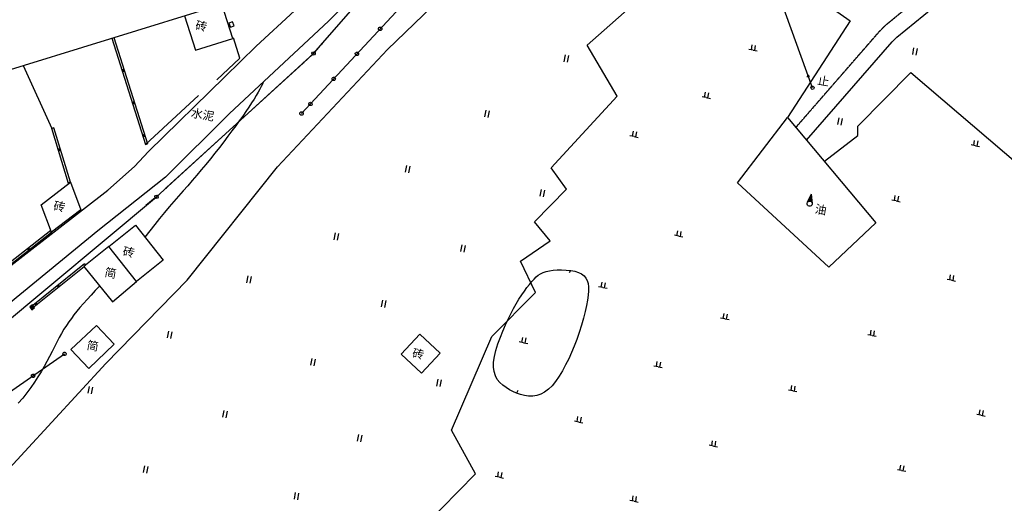
# Model space of a CAD drawing. Extents: x -2461999 to 1758665, y 4692968 to 5801553.
# Drawn here: x -2325400 to -2181391, y 5587239 to 5658005 of the extents above; entities that cross this region are included whole.
import ezdxf
from ezdxf.enums import TextEntityAlignment as Align

# ---------------------------------------------------------------- set-up
doc = ezdxf.new("R2010")
doc.units = 0
doc.header["$LTSCALE"] = 0.5
doc.linetypes.add('X2', pattern=[10, 8, -2])
doc.layers.get('0').update_dxf_attribs({"color": 253, "linetype": 'CONTINUOUS'})
doc.styles.add('细等线体', font='txt')
doc.linetypes.add('1161', pattern='A,0,[149,AAA.SHX,S=0.15,R=0,X=0,Y=0],-1.6', length=1.6)
doc.linetypes.add('443', pattern='A,9.4,[169,AAA.SHX,S=1,R=0,X=0,Y=0.15],0.6', length=10)
doc.linetypes.add('445', pattern='A,8,-0.5,[147,AAA.SHX,S=1,R=0,X=0,Y=0],-1.5', length=10)

msp = doc.modelspace()

# ---------------------------------------------------------------- hatches: boundary and pattern name
at = {"linetype": 'Continuous', "true_color": 0x636466}
for points in [[(-2310200.204264869, 5650734.228138193), (-2310438.522929459, 5650658.701890783), (-2310362.996682013, 5650420.383226079), (-2310124.678017423, 5650495.909473487)], [(-2308689.679307048, 5645967.854847337), (-2308927.997971982, 5645892.328599989), (-2308852.471724692, 5645654.009935235), (-2308614.153059758, 5645729.536182581)], [(-2307179.154349844, 5641201.481556553), (-2307417.473014778, 5641125.955309207), (-2307341.946767488, 5640887.636644452), (-2307103.628102554, 5640963.162891798)], [(-2319652.088824317, 5638819.668601068), (-2319413.022750438, 5638892.79460399), (-2319486.14875337, 5639131.860677902), (-2319725.21482725, 5639058.734674979)], [(-2324266.947657788, 5624448.985399541), (-2324112.913292434, 5624252.075739359), (-2323916.003632225, 5624406.110104733), (-2324070.037997579, 5624603.019764915)], [(-2319573.509406101, 5619013.245597068), (-2319729.966315168, 5619208.235944836), (-2319924.956662753, 5619051.779035916), (-2319768.499753686, 5618856.788688147)], [(-2322850.426606096, 5616383.90346833), (-2323006.88351567, 5616578.893815243), (-2323201.873862673, 5616422.436905596), (-2323045.416953098, 5616227.446558683)], [(-2323619.121537795, 5615571.924352784), (-2323221.750721911, 5615875.398296719), (-2323525.224665868, 5616272.769112632), (-2323922.595481752, 5615969.295168696)]]:
    msp.add_hatch(color=251, dxfattribs=at).paths.add_polyline_path(points)
h = msp.add_hatch(color=251, dxfattribs=at)
edge = h.paths.add_edge_path()
edge.add_line((-2209616.175635563, 5632476.628327412), (-2210205.599542928, 5631234.622104631))
edge.add_ellipse((-2209866.814570934, 5631073.843552731), major_axis=(307.6702940927, 214.392141024206), ratio=0.9999999999999999, start_angle=-29.74247670947699, end_angle=119.74247670947699, ccw=False)
edge.add_line((-2209493.315064955, 5631107.356520871), (-2209616.175635563, 5632476.628327412))

# ---------------------------------------------------------------- linework, layer by layer
at = {"color": 251, "linetype": 'Continuous', "true_color": 0x636466}
for p, q in [((-2282410.014591557, 5653057.971821848, -137420.91), (-2242186.602401812, 5699225.93925412, -137420.91)), ((-2281096.219061979, 5654565.931139519, -137420.91), (-2243500.397931673, 5697717.979935288, -137420.91)), ((-2209452.642534474, 5648054.721724832, -137420.91), (-2225654.456688244, 5692968.600593297, -137420.91)), ((-2242080.480902717, 5689671.320881439, -137420.91), (-2284174.792766299, 5644272.409630897, -137420.91)), ((-2271394.852552081, 5666864.791558365, -1119.909999999982), (-2280222.048769484, 5657781.779561518, -1119.909999999982)), ((-2359725.047635387, 5640591.328508195, -137420.91), (-2295803.536645809, 5660263.042256815, -137420.91)), ((-2294218.292253636, 5655228.735432629, -10.91000000000349), (-2295826.588394596, 5660255.948129121, -10.91000000000349)), ((-2197104.051138778, 5655445.957663086, -1325.910000000003), (-2190549.009482541, 5660828.897115482, -1325.910000000003)), ((-2301301.882036599, 5658570.93775415, -10.91000000000349), (-2299697.393379443, 5653553.318811009, -10.91000000000349)), ((-2290819.945029232, 5654127.847998288, -699.9099999999999), (-2285186.893899358, 5659320.011609705, -699.9099999999999)), ((-2294874.340009121, 5657279.409759416, -137420.91), (-2294727.014904737, 5657338.089069744, -137420.91)), ((-2294281.593097152, 5657714.737304033, -1047.910000000011), (-2294795.505421987, 5657510.046997697, -1047.910000000011)), ((-2294795.505421987, 5657510.046997697, -1047.910000000011), (-2294562.359520099, 5656924.691715528, -1047.910000000011)), ((-2294782.707889152, 5656992.986042968, -137420.91), (-2294616.006725057, 5657059.382801188, -137420.91)), ((-2280222.048769484, 5657781.779561518, -1119.909999999982), (-2294733.234417676, 5644284.693465052, -1119.909999999982)), ((-2294562.359520099, 5656924.691715528, -1047.910000000011), (-2294048.447195274, 5657129.382023077, -1047.910000000011)), ((-2294048.447195274, 5657129.382023077, -1047.910000000011), (-2294281.593097152, 5657714.737304033, -1047.910000000011)), ((-2311911.284762836, 5655305.915850446, -137420.91), (-2306984.245691031, 5639758.931786589, -137420.91)), ((-2311624.545548411, 5655394.159255612, -137420.91), (-2306698.263293652, 5639849.563283654, -137420.91)), ((-2197804.43842405, 5654757.965457253, -1325.910000000003), (-2197104.051138778, 5655445.957663086, -1325.910000000003)), ((-2299697.393379443, 5653553.318811009, -10.91000000000349), (-2294218.292253636, 5655228.735432629, -10.91000000000349)), ((-2295401.383714107, 5649630.55219098, -699.9099999999999), (-2290819.945029232, 5654127.847998288, -699.9099999999999)), ((-2282245.790150343, 5653246.466736705, -137420.91), (-2281096.219061843, 5654565.931140705, -137420.91)), ((-2210307.485849959, 5640387.429945018, -1325.910000000003), (-2197804.43842405, 5654757.965457253, -1325.910000000003)), ((-2305392.474256636, 5632083.299650069, -137420.91), (-2282410.014591557, 5653057.971821848, -137420.91)), ((-2282594.673219075, 5652889.44529211, -137420.91), (-2283887.283611699, 5651709.759583944, -137420.91)), ((-2303915.205236531, 5633431.511889039, -137420.91), (-2283887.283611662, 5651709.759582878, -137420.91)), ((-2306575.214234215, 5638699.471892217, -699.9099999999999), (-2295401.383714107, 5649630.55219098, -699.9099999999999)), ((-2210193.707957954, 5649588.11081803, -137420.91), (-2210131.298271747, 5649936.058057109, -137420.91)), ((-2209537.474501633, 5648289.888766367, -137420.91), (-2210131.298271747, 5649936.058057109, -137420.91)), ((-2210131.298271747, 5649936.058057109, -137420.91), (-2209861.134728019, 5649708.080185914, -137420.91)), ((-2290066.957327527, 5648217.850012246, -920.9100000000035), (-2290267.690436346, 5647821.326735202, -920.9100000000035)), ((-2289906.787779734, 5648572.439832997, -920.9100000000035), (-2290066.957327527, 5648217.850012246, -920.9100000000035)), ((-2289787.181792461, 5648885.096198577, -920.9100000000035), (-2289906.787779734, 5648572.439832997, -920.9100000000035)), ((-2290790.847336196, 5646902.479814506, -920.9100000000035), (-2291113.27112723, 5646380.156170853, -920.9100000000035)), ((-2290508.98710601, 5647382.870002439, -920.9100000000035), (-2290790.847336196, 5646902.479814506, -920.9100000000035)), ((-2290267.690436346, 5647821.326735202, -920.9100000000035), (-2290508.98710601, 5647382.870002439, -920.9100000000035)), ((-2291879.809391761, 5645209.708516379, -920.9100000000035), (-2292318.166551953, 5644568.720028563, -920.9100000000035)), ((-2291476.258479182, 5645815.899071495, -920.9100000000035), (-2291879.809391761, 5645209.708516379, -920.9100000000035)), ((-2291113.27112723, 5646380.156170853, -920.9100000000035), (-2291476.258479182, 5645815.899071495, -920.9100000000035)), ((-2294733.234417676, 5644284.693465052, -1119.909999999982), (-2304094.085366445, 5634949.614755985, -1119.909999999982)), ((-2292785.5726464, 5643900.06913347, -920.9100000000035), (-2293282.027675048, 5643203.755829271, -920.9100000000035)), ((-2292318.166551953, 5644568.720028563, -920.9100000000035), (-2292785.5726464, 5643900.06913347, -920.9100000000035)), ((-2293807.531638118, 5642479.780116007, -920.9100000000035), (-2294362.084535609, 5641728.141993677, -920.9100000000035)), ((-2293282.027675048, 5643203.755829271, -920.9100000000035), (-2293807.531638118, 5642479.780116007, -920.9100000000035)), ((-2320419.370637157, 5642182.782169493, -137420.91), (-2320706.249926326, 5642095.030966457, -137420.91)), ((-2318240.587500056, 5634034.201474149, -829.9099999999999), (-2320706.249926326, 5642095.030966457, -829.9099999999999)), ((-2317987.065705074, 5634231.006158763, -829.9099999999999), (-2320419.370637157, 5642182.782169493, -829.9099999999999)), ((-2294945.686367061, 5640948.841464017, -920.9100000000035), (-2295558.337133114, 5640141.878524716, -920.9100000000035)), ((-2294362.084535609, 5641728.141993677, -920.9100000000035), (-2294945.686367061, 5640948.841464017, -920.9100000000035)), ((-2306984.245691031, 5639758.931786589, -137420.91), (-2306698.263293652, 5639849.563283654, -137420.91)), ((-2295558.337133114, 5640141.878524716, -920.9100000000035), (-2296200.036833127, 5639307.253178086, -920.9100000000035)), ((-2308616.25240718, 5636509.320259636, -699.9099999999999), (-2306575.214234215, 5638699.471892217, -699.9099999999999)), ((-2296857.016005426, 5638465.618222792, -920.9100000000035), (-2297515.505187729, 5637637.626459209, -920.9100000000035)), ((-2296200.036833127, 5639307.253178086, -920.9100000000035), (-2296857.016005426, 5638465.618222792, -920.9100000000035)), ((-2298175.5043799, 5636823.277888528, -920.9100000000035), (-2298837.013582148, 5636022.572509572, -920.9100000000035)), ((-2297515.505187729, 5637637.626459209, -920.9100000000035), (-2298175.5043799, 5636823.277888528, -920.9100000000035)), ((-2312486.832687426, 5633051.193990484, -699.9099999999999), (-2308616.25240718, 5636509.320259636, -699.9099999999999)), ((-2299500.032794265, 5635235.510323516, -920.9100000000035), (-2300164.562016417, 5634462.091328572, -920.9100000000035)), ((-2298837.013582148, 5636022.572509572, -920.9100000000035), (-2299500.032794265, 5635235.510323516, -920.9100000000035)), ((-2322238.885310142, 5630930.390452529, -829.9099999999999), (-2317987.065705074, 5634231.006158763, -829.9099999999999)), ((-2317987.065705074, 5634231.006158763, -137420.91), (-2318273.944993885, 5634143.254956873, -137420.91)), ((-2317987.065705074, 5634231.006158763, -829.9099999999999), (-2316475.273810055, 5630201.279708498, -829.9099999999999)), ((-2304094.085366445, 5634949.614755985, -1119.909999999982), (-2313948.51718531, 5627093.405522053, -1119.909999999982)), ((-2300830.60124851, 5633702.315526543, -920.9100000000035), (-2301498.150490681, 5632956.182916238, -920.9100000000035)), ((-2300164.562016417, 5634462.091328572, -920.9100000000035), (-2300830.60124851, 5633702.315526543, -920.9100000000035)), ((-2355467.803141503, 5599808.749269871, 23.08999999999287), (-2312486.832687426, 5633051.193990484, 23.08999999999287)), ((-2305207.815629118, 5632251.826179807, -137420.91), (-2303915.205236494, 5633431.511887973, -137420.91)), ((-2301498.150490681, 5632956.182916238, -920.9100000000035), (-2302170.019848457, 5632203.349286905, -920.9100000000035)), ((-2332823.924684148, 5609200.398401471, -137420.91), (-2305392.474256636, 5632083.299650069, -137420.91)), ((-2320727.093415511, 5626900.664000516, -829.9099999999999), (-2322238.885310142, 5630930.390452529, -829.9099999999999)), ((-2305584.449154286, 5631923.157092529, -137420.91), (-2306928.273437836, 5630802.159189745, -137420.91)), ((-2302849.019428048, 5631423.470426096, -920.9100000000035), (-2303535.149229297, 5630616.546332571, -920.9100000000035)), ((-2302170.019848457, 5632203.349286905, -920.9100000000035), (-2302849.019428048, 5631423.470426096, -920.9100000000035)), ((-2316475.273810055, 5630201.279708498, -829.9099999999999), (-2320727.093415511, 5626900.664000516, -829.9099999999999)), ((-2304228.409252183, 5629782.577008142, -920.9100000000035), (-2304928.799496947, 5628921.562451036, -920.9100000000035)), ((-2303535.149229297, 5630616.546332571, -920.9100000000035), (-2304228.409252183, 5629782.577008142, -920.9100000000035)), ((-2312339.904617989, 5624810.887918179, 110.0900000000001), (-2308452.727737225, 5627929.806946482, 110.0900000000001)), ((-2308452.727737225, 5627929.806946482, 110.0900000000001), (-2304411.873737581, 5622795.023994259, 110.0900000000001)), ((-2305636.3199632, 5628033.502663, -920.9100000000035), (-2306350.970651374, 5627118.397642902, -920.9100000000035)), ((-2304928.799496947, 5628921.562451036, -920.9100000000035), (-2305636.3199632, 5628033.502663, -920.9100000000035)), ((-2313948.51718531, 5627093.405522053, -1119.909999999982), (-2350441.142551867, 5597269.031901426, -1119.909999999982)), ((-2328105.301257133, 5621509.879420677, -137420.91), (-2320837.565759183, 5627195.131334635, -137420.91)), ((-2327927.197629933, 5621268.317271411, -137420.91), (-2320727.093415511, 5626900.664000516, -137420.91)), ((-2320727.093415511, 5626900.664000516, -137420.91), (-2320911.934653671, 5627136.955593369, -137420.91)), ((-2306350.970651374, 5627118.397642902, -920.9100000000035), (-2307072.751561175, 5626176.247390687, -920.9100000000035)), ((-2312339.904617989, 5624810.887918179, 110.0900000000001), (-2316004.755591895, 5621907.220351744, 110.0900000000001)), ((-2308299.050617924, 5619676.104968303, 110.0900000000001), (-2312339.904617989, 5624810.887918179, 110.0900000000001)), ((-2308299.050617924, 5619676.104968303, 110.0900000000001), (-2312339.904617989, 5624810.887918179, 110.0900000000001)), ((-2315927.654536829, 5622259.145665488, -137420.91), (-2323473.238736489, 5616204.698388845, -137420.91)), ((-2315927.654536829, 5622259.145665488, -137420.91), (-2315784.988240103, 5622081.342392528, -137420.91)), ((-2304411.873737581, 5622795.023994259, 110.0900000000001), (-2308299.050617924, 5619676.104968303, 110.0900000000001)), ((-2315958.299131078, 5621849.922547091, -137420.91), (-2323291.102014699, 5615966.207345423, -137420.91)), ((-2316004.755591895, 5621907.220351744, 110.0900000000001), (-2311816.943584302, 5616742.116714776, 110.0900000000001)), ((-2249545.273787403, 5620611.087581672, -1420.910000000003), (-2249222.307616906, 5620822.883632509, -1420.910000000003)), ((-2249222.307616906, 5620822.883632509, -1420.910000000003), (-2248846.100586419, 5621001.19462556, -1420.910000000003)), ((-2248846.100586419, 5621001.19462556, -1420.910000000003), (-2248416.652695932, 5621146.020559615, -1420.910000000003)), ((-2248416.652695932, 5621146.020559615, -1420.910000000003), (-2247933.963945456, 5621257.361435885, -1420.910000000003)), ((-2247933.963945456, 5621257.361435885, -1420.910000000003), (-2247398.034335125, 5621335.217253182, -1420.910000000003)), ((-2247398.034335125, 5621335.217253182, -1420.910000000003), (-2246808.863864763, 5621379.588012081, -1420.910000000003)), ((-2246808.863864763, 5621379.588012081, -1420.910000000003), (-2246166.452534515, 5621390.473712608, -1420.910000000003)), ((-2246166.452534515, 5621390.473712608, -1420.910000000003), (-2245470.800344308, 5621367.874354751, -1420.910000000003)), ((-2245470.800344308, 5621367.874354751, -1420.910000000003), (-2244788.600141523, 5621302.79458217, -1420.910000000003)), ((-2244836.718136616, 5621325.634445479, -1420.910000000003), (-2245023.057513879, 5620971.688635447, -1420.910000000003)), ((-2244788.600141523, 5621302.79458217, -1420.910000000003), (-2244186.544774043, 5621186.239037412, -1420.910000000003)), ((-2244186.544774043, 5621186.239037412, -1420.910000000003), (-2243664.634241437, 5621018.207721607, -1420.910000000003)), ((-2243664.634241437, 5621018.207721607, -1420.910000000003), (-2243222.868543884, 5620798.700634184, -1420.910000000003)), ((-2243222.868543884, 5620798.700634184, -1420.910000000003), (-2242861.247681384, 5620527.717775141, -1420.910000000003)), ((-2311816.943584302, 5616742.116714776, 110.0900000000001), (-2308299.050617924, 5619676.104968303, 110.0900000000001)), ((-2251206.133627948, 5618813.325621912, -1420.910000000003), (-2250845.300677784, 5619277.689062654, -1420.910000000003)), ((-2250845.300677784, 5619277.689062654, -1420.910000000003), (-2250498.798218559, 5619689.646980257, -1420.910000000003)), ((-2250498.798218559, 5619689.646980257, -1420.910000000003), (-2250166.626250578, 5620049.199371747, -1420.910000000003)), ((-2250166.626250578, 5620049.199371747, -1420.910000000003), (-2249848.784773421, 5620356.346239472, -1420.910000000003)), ((-2249848.784773421, 5620356.346239472, -1420.910000000003), (-2249545.273787403, 5620611.087581672, -1420.910000000003)), ((-2242861.247681384, 5620527.717775141, -1420.910000000003), (-2242579.771653937, 5620205.25914448, -1420.910000000003)), ((-2242579.771653937, 5620205.25914448, -1420.910000000003), (-2242378.440461437, 5619831.324742788, -1420.910000000003)), ((-2242378.440461437, 5619831.324742788, -1420.910000000003), (-2242257.254104138, 5619405.9145695, -1420.910000000003)), ((-2242257.254104138, 5619405.9145695, -1420.910000000003), (-2242201.252882794, 5618915.857456667, -1420.910000000003)), ((-2314354.914482027, 5618377.846644661, -920.9100000000035), (-2314969.688155544, 5617715.884207566, -920.9100000000035)), ((-2313701.451182814, 5619066.403724858, -920.9100000000035), (-2314354.914482027, 5618377.846644661, -920.9100000000035)), ((-2251970.791001263, 5617727.382164987, -1420.910000000003), (-2251581.297069282, 5618296.556655045, -1420.910000000003)), ((-2251581.297069282, 5618296.556655045, -1420.910000000003), (-2251206.133627948, 5618813.325621912, -1420.910000000003)), ((-2242195.477098959, 5618347.98223526, -1420.910000000003), (-2242239.926752318, 5617702.288907043, -1420.910000000003)), ((-2242201.252882794, 5618915.857456667, -1420.910000000003), (-2242195.477098959, 5618347.98223526, -1420.910000000003)), ((-2316083.166625217, 5616471.743265049, -920.9100000000035), (-2316581.871421331, 5615889.564759015, -920.9100000000035)), ((-2315545.77220326, 5617080.516414157, -920.9100000000035), (-2316083.166625217, 5616471.743265049, -920.9100000000035)), ((-2314969.688155544, 5617715.884207566, -920.9100000000035), (-2315545.77220326, 5617080.516414157, -920.9100000000035)), ((-2253183.631375461, 5615725.05567611, -1420.910000000003), (-2252782.364246523, 5616436.724142819, -1420.910000000003)), ((-2252782.364246523, 5616436.724142819, -1420.910000000003), (-2252374.615424529, 5617105.802149428, -1420.910000000003)), ((-2252374.615424529, 5617105.802149428, -1420.910000000003), (-2251970.791001263, 5617727.382164987, -1420.910000000003)), ((-2242334.601842935, 5616978.777470813, -1420.910000000003), (-2242479.502370703, 5616177.447927159, -1420.910000000003)), ((-2242239.926752318, 5617702.288907043, -1420.910000000003), (-2242334.601842935, 5616978.777470813, -1420.910000000003)), ((-2317041.886591613, 5615333.980897269, -920.9100000000035), (-2317463.212136271, 5614804.991678637, -920.9100000000035)), ((-2316581.871421331, 5615889.564759015, -920.9100000000035), (-2317041.886591613, 5615333.980897269, -920.9100000000035)), ((-2253966.720552862, 5614173.947367615, -1420.910000000003), (-2253578.416810778, 5614970.796751625, -1420.910000000003)), ((-2253578.416810778, 5614970.796751625, -1420.910000000003), (-2253183.631375461, 5615725.05567611, -1420.910000000003)), ((-2242674.628335728, 5615298.300275493, -1420.910000000003), (-2242919.979737979, 5614341.334516416, -1420.910000000003)), ((-2242479.502370703, 5616177.447927159, -1420.910000000003), (-2242674.628335728, 5615298.300275493, -1420.910000000003)), ((-2318207.775050991, 5613798.726475538, -920.9100000000035), (-2318566.973826209, 5613265.309100221, -920.9100000000035)), ((-2317845.848055057, 5614302.597103679, -920.9100000000035), (-2318207.775050991, 5613798.726475538, -920.9100000000035)), ((-2317463.212136271, 5614804.991678637, -920.9100000000035), (-2317845.848055057, 5614302.597103679, -920.9100000000035)), ((-2254348.542601859, 5613334.507524108, -1420.910000000003), (-2253966.720552862, 5614173.947367615, -1420.910000000003)), ((-2242919.979737979, 5614341.334516416, -1420.910000000003), (-2243215.556577676, 5613306.550649968, -1420.910000000003)), ((-2319277.186715707, 5612109.834104651, -920.9100000000035), (-2319628.200829989, 5611487.776484396, -920.9100000000035)), ((-2318923.444381317, 5612702.344976023, -920.9100000000035), (-2319277.186715707, 5612109.834104651, -920.9100000000035)), ((-2318566.973826209, 5613265.309100221, -920.9100000000035), (-2318923.444381317, 5612702.344976023, -920.9100000000035)), ((-2317897.665233056, 5609732.356857313, 281.0900000000038), (-2314183.461594627, 5613259.056779714, 281.0900000000038)), ((-2314183.461594627, 5613259.056779714, 281.0900000000038), (-2311575.355698876, 5610512.28596813, 281.0900000000038)), ((-2255092.741619493, 5611527.856462637, -1420.910000000003), (-2254723.882957309, 5612452.477222835, -1420.910000000003)), ((-2254723.882957309, 5612452.477222835, -1420.910000000003), (-2254348.542601859, 5613334.507524108, -1420.910000000003)), ((-2243547.542529603, 5612250.15107982, -1420.910000000003), (-2243902.12126885, 5611228.338210916, -1420.910000000003)), ((-2243215.556577676, 5613306.550649968, -1420.910000000003), (-2243547.542529603, 5612250.15107982, -1420.910000000003)), ((-2319976.486723762, 5610836.172115794, -920.9100000000035), (-2320322.044397217, 5610155.020999484, -920.9100000000035)), ((-2319628.200829989, 5611487.776484396, -920.9100000000035), (-2319976.486723762, 5610836.172115794, -920.9100000000035)), ((-2266860.377522236, 5611994.500165127, -451.9100000000071), (-2269614.776811633, 5609058.187075219, -451.9100000000071)), ((-2263897.749543689, 5609215.416275814, -451.9100000000071), (-2266860.377522236, 5611994.500165127, -451.9100000000071)), ((-2255455.118588267, 5610560.645243489, -1420.910000000003), (-2255092.741619493, 5611527.856462637, -1420.910000000003)), ((-2243902.12126885, 5611228.338210916, -1420.910000000003), (-2244279.292795878, 5610241.11204152, -1420.910000000003)), ((-2320664.873850238, 5609444.32313484, -920.9100000000035), (-2321021.191915841, 5608715.338955302, -920.9100000000035)), ((-2320322.044397217, 5610155.020999484, -920.9100000000035), (-2320664.873850238, 5609444.32313484, -920.9100000000035)), ((-2315289.559337011, 5606985.586045676, 281.0900000000038), (-2317897.665233056, 5609732.356857313, 281.0900000000038)), ((-2311575.355698876, 5610512.28596813, 281.0900000000038), (-2315289.559337011, 5606985.586045676, 281.0900000000038)), ((-2266652.148833128, 5606279.10318652, -451.9100000000071), (-2263897.749543689, 5609215.416275814, -451.9100000000071)), ((-2255975.927042502, 5608725.340287631, -1420.910000000003), (-2255764.888762914, 5609607.565780222, -1420.910000000003)), ((-2255764.888762914, 5609607.565780222, -1420.910000000003), (-2255455.118588267, 5610560.645243489, -1420.910000000003)), ((-2244679.057110152, 5609288.472573352, -1420.910000000003), (-2245101.414211965, 5608370.419806466, -1420.910000000003)), ((-2244279.292795878, 5610241.11204152, -1420.910000000003), (-2244679.057110152, 5609288.472573352, -1420.910000000003)), ((-2335511.988601476, 5597542.679914928, -137420.91), (-2318846.941353132, 5609090.674202625, -137420.91)), ((-2321407.215426257, 5607979.328896598, -920.9100000000035), (-2321822.944382198, 5607236.29295643, -920.9100000000035)), ((-2321021.191915841, 5608715.338955302, -920.9100000000035), (-2321407.215426257, 5607979.328896598, -920.9100000000035)), ((-2269614.776811633, 5609058.187075219, -451.9100000000071), (-2266652.148833128, 5606279.10318652, -451.9100000000071)), ((-2256101.807916956, 5607173.451212741, -1420.910000000003), (-2256088.233427311, 5607913.968764555, -1420.910000000003)), ((-2256088.233427311, 5607913.968764555, -1420.910000000003), (-2255975.927042502, 5608725.340287631, -1420.910000000003)), ((-2245101.414211965, 5608370.419806466, -1420.910000000003), (-2245546.364101131, 5607486.953740222, -1420.910000000003)), ((-2322268.378783205, 5606486.231136536, -920.9100000000035), (-2322743.51862959, 5605729.143435153, -920.9100000000035)), ((-2321822.944382198, 5607236.29295643, -920.9100000000035), (-2322268.378783205, 5606486.231136536, -920.9100000000035)), ((-2256016.65051154, 5606503.787631601, -1420.910000000003), (-2256101.807916956, 5607173.451212741, -1420.910000000003)), ((-2255832.761211348, 5605904.978019976, -1420.910000000003), (-2256016.65051154, 5606503.787631601, -1420.910000000003)), ((-2246013.90677772, 5606638.074374634, -1420.910000000003), (-2246504.042242163, 5605823.781708567, -1420.910000000003)), ((-2245546.364101131, 5607486.953740222, -1420.910000000003), (-2246013.90677772, 5606638.074374634, -1420.910000000003)), ((-2323248.363921112, 5604965.029854054, -920.9100000000035), (-2323782.914657731, 5604193.890392628, -920.9100000000035)), ((-2322743.51862959, 5605729.143435153, -920.9100000000035), (-2323248.363921112, 5604965.029854054, -920.9100000000035)), ((-2255550.140015916, 5605377.0223796, -1420.910000000003), (-2255832.761211348, 5605904.978019976, -1420.910000000003)), ((-2255168.786925425, 5604919.920709899, -1420.910000000003), (-2255550.140015916, 5605377.0223796, -1420.910000000003)), ((-2254726.424225182, 5604519.933212336, -1420.910000000003), (-2255168.786925425, 5604919.920709899, -1420.910000000003)), ((-2247012.698211335, 5605081.262331308, -1420.910000000003), (-2247535.802402863, 5604447.702830462, -1420.910000000003)), ((-2246504.042242163, 5605823.781708567, -1420.910000000003), (-2247012.698211335, 5605081.262331308, -1420.910000000003)), ((-2324347.170839446, 5603415.725050873, -920.9100000000035), (-2324958.661948592, 5602645.068827162, -920.9100000000035)), ((-2323782.914657731, 5604193.890392628, -920.9100000000035), (-2324347.170839446, 5603415.725050873, -920.9100000000035)), ((-2254260.774199951, 5604163.320088882, -1420.910000000003), (-2254726.424225182, 5604519.933212336, -1420.910000000003)), ((-2253771.836849554, 5603850.08134011, -1420.910000000003), (-2254260.774199951, 5604163.320088882, -1420.910000000003)), ((-2253259.61217439, 5603580.216965486, -1420.910000000003), (-2253771.836849554, 5603850.08134011, -1420.910000000003)), ((-2252724.100174164, 5603353.726964959, -1420.910000000003), (-2253259.61217439, 5603580.216965486, -1420.910000000003)), ((-2252527.696581588, 5603725.088247125, -1420.910000000003), (-2252714.035958956, 5603371.142436506, -1420.910000000003)), ((-2248625.355453292, 5603507.463455038, -1420.910000000003), (-2249191.804312298, 5603200.783579872, -1420.910000000003)), ((-2248073.354816915, 5603923.103204244, -1420.910000000003), (-2248625.355453292, 5603507.463455038, -1420.910000000003)), ((-2247535.802402863, 5604447.702830462, -1420.910000000003), (-2248073.354816915, 5603923.103204244, -1420.910000000003)), ((-2324958.661948592, 5602645.068827162, -920.9100000000035), (-2325634.917467074, 5601896.456721002, -920.9100000000035)), ((-2252165.300848992, 5603170.611339153, -1420.910000000003), (-2252724.100174164, 5603353.726964959, -1420.910000000003)), ((-2251583.214198906, 5603030.870087469, -1420.910000000003), (-2252165.300848992, 5603170.611339153, -1420.910000000003)), ((-2250977.840223874, 5602934.503210507, -1420.910000000003), (-2251583.214198906, 5603030.870087469, -1420.910000000003)), ((-2250368.046697589, 5602914.303457607, -1420.910000000003), (-2250977.840223874, 5602934.503210507, -1420.910000000003)), ((-2249772.701393734, 5603003.063581132, -1420.910000000003), (-2250368.046697589, 5602914.303457607, -1420.910000000003)), ((-2249191.804312298, 5603200.783579872, -1420.910000000003), (-2249772.701393734, 5603003.063581132, -1420.910000000003))]:
    msp.add_line(p, q, dxfattribs=at)
at = {"color": 251, "linetype": '1161', "true_color": 0x636466}
for p, q in [((-2242391.368675095, 5654261.98345892, -731.9100000000071), (-2219637.679509764, 5674553.239170724, -731.9100000000071)), ((-2271593.769292782, 5653652.808470231, 98.09000000001106), (-2257005.094631637, 5667873.546729241, 98.09000000001106)), ((-2213432.719987923, 5664565.157105817, -731.9100000000071), (-2203936.115010679, 5657819.668323843, -731.9100000000071)), ((-2203936.115010679, 5657819.668323843, -731.9100000000071), (-2213080.156955376, 5643699.863618468, -731.9100000000071)), ((-2238029.958605172, 5646810.705568347, -731.9100000000071), (-2242391.368675095, 5654261.98345892, -731.9100000000071)), ((-2287680.506178753, 5636460.229944807, 98.09000000001106), (-2271593.769292782, 5653652.808470231, 98.09000000001106)), ((-2202814.037331707, 5642432.428068278, -731.9100000000071), (-2195075.389160081, 5650261.35069379, -731.9100000000071)), ((-2195075.389160081, 5650261.35069379, -731.9100000000071), (-2179033.267059072, 5636565.232977374, -731.9100000000071)), ((-2247669.341486662, 5636303.341500352, -731.9100000000071), (-2238029.958605172, 5646810.705568347, -731.9100000000071)), ((-2220417.752601998, 5634112.995352182, -1419.91), (-2213080.156955376, 5643699.863618468, -1419.91)), ((-2213080.156955376, 5643699.863618468, -1419.91), (-2200172.234299344, 5628279.124539674, -1419.91)), ((-2202812.732557568, 5641035.419729884, -731.9100000000071), (-2202814.037331707, 5642432.428068278, -731.9100000000071)), ((-2207706.945445707, 5637280.63607037, -731.9100000000071), (-2202812.732557568, 5641035.419729884, -731.9100000000071)), ((-2300920.707758413, 5619911.012707892, 98.09000000001106), (-2287680.506178753, 5636460.229944807, 98.09000000001106)), ((-2245427.680814142, 5633208.82014294, -731.9100000000071), (-2247669.341486662, 5636303.341500352, -731.9100000000071)), ((-2207062.876761972, 5621802.124738451, -1419.91), (-2220417.752601998, 5634112.995352182, -1419.91)), ((-2250126.822610709, 5628416.629477667, -731.9100000000071), (-2245427.680814142, 5633208.82014294, -731.9100000000071)), ((-2247825.114873191, 5625668.701977727, -731.9100000000071), (-2250126.822610709, 5628416.629477667, -731.9100000000071)), ((-2200172.234299344, 5628279.124539674, -1419.91), (-2207062.876761972, 5621802.124738451, -1419.91)), ((-2252157.204305345, 5622670.161851509, -731.9100000000071), (-2247825.114873191, 5625668.701977727, -731.9100000000071)), ((-2249958.369788267, 5618102.202704765, -731.9100000000071), (-2252157.204305345, 5622670.161851509, -731.9100000000071)), ((-2312819.977937738, 5607677.218971458, 98.09000000001106), (-2300920.707758413, 5619911.012707892, 98.09000000001106)), ((-2256346.10924254, 5611636.931661928, -731.9100000000071), (-2249958.369788267, 5618102.202704765, -731.9100000000071)), ((-2262257.601893736, 5597933.047699632, -731.9100000000071), (-2256346.10924254, 5611636.931661928, -731.9100000000071)), ((-2330098.406993401, 5588971.656714484, 98.09000000001106), (-2312819.977937738, 5607677.218971458, 98.09000000001106)), ((-2258750.536891063, 5591533.433018357, -731.9100000000071), (-2262257.601893736, 5597933.047699632, -731.9100000000071)), ((-2310195.26167175, 5539274.187499725, -731.9100000000071), (-2258750.536891063, 5591533.433018357, -731.9100000000071))]:
    msp.add_line(p, q, dxfattribs=at)
at = {"color": 251, "linetype": 'X2', "true_color": 0x636466}
for p, q in [((-2198709.699240413, 5657232.938481434, -1325.910000000003), (-2192163.371426937, 5662608.72220723, -1325.910000000003)), ((-2199553.347791169, 5656404.220372204, -1325.910000000003), (-2198709.699240413, 5657232.938481434, -1325.910000000003)), ((-2211867.354163073, 5642250.961583468, -1325.910000000003), (-2199553.347791169, 5656404.220372204, -1325.910000000003))]:
    msp.add_line(p, q, dxfattribs=at)
at = {"color": 251, "linetype": '443', "true_color": 0x636466}
for p, q in [((-2293195.646543407, 5652367.255963218, -733.9099999999962), (-2294126.129600374, 5655363.628149554, -733.9099999999962)), ((-2296564.842116741, 5649213.690648732, -733.9099999999962), (-2293195.646543407, 5652367.255963218, -733.9099999999962)), ((-2306984.245691031, 5639758.931786589, -137420.91), (-2299258.322615749, 5646891.232511112, -137420.91))]:
    msp.add_line(p, q, dxfattribs=at)
at = {"color": 251, "true_color": 0x636466}
for p, q in [((-2218388.675978768, 5653593.038076278, -137420.91), (-2218256.760749625, 5654331.345852425, -137420.91)), ((-2217896.470794669, 5653505.094590182, -137420.91), (-2217764.555565527, 5654243.40236633, -137420.91)), ((-2194776.364037465, 5652910.562696212, -137420.91), (-2194600.477065275, 5653894.973064409, -137420.91)), ((-2245755.752169218, 5651860.807623746, -137420.91), (-2245579.865197028, 5652845.217991943, -137420.91)), ((-2245263.54698512, 5651772.86413765, -137420.91), (-2245087.66001293, 5652757.274505847, -137420.91)), ((-2218142.573386719, 5653549.066333231, -137420.91), (-2218757.829866842, 5653658.995690849, -137420.91)), ((-2218142.573386719, 5653549.066333231, -137420.91), (-2217527.316906596, 5653439.136975612, -137420.91)), ((-2194284.158853367, 5652822.619210117, -137420.91), (-2194108.271881177, 5653807.029578313, -137420.91)), ((-2310200.204264869, 5650734.228138193, -137420.91), (-2310438.522929459, 5650658.701890783, -137420.91)), ((-2310438.522929459, 5650658.701890783, -137420.91), (-2310362.996682013, 5650420.383226079, -137420.91)), ((-2310362.996682013, 5650420.383226079, -137420.91), (-2310124.678017423, 5650495.909473487, -137420.91)), ((-2310124.678017423, 5650495.909473487, -137420.91), (-2310200.204264869, 5650734.228138193, -137420.91)), ((-2224990.132301387, 5646597.72909412, -137420.91), (-2225605.38878151, 5646707.658451738, -137420.91)), ((-2225236.234893436, 5646641.700837167, -137420.91), (-2225104.319664293, 5647380.008613314, -137420.91)), ((-2224744.029709338, 5646553.757351072, -137420.91), (-2224612.114480195, 5647292.065127219, -137420.91)), ((-2308689.679307048, 5645967.854847337, -137420.91), (-2308927.997971982, 5645892.328599989, -137420.91)), ((-2308927.997971982, 5645892.328599989, -137420.91), (-2308852.471724692, 5645654.009935235, -137420.91)), ((-2308852.471724692, 5645654.009935235, -137420.91), (-2308614.153059758, 5645729.536182581, -137420.91)), ((-2308614.153059758, 5645729.536182581, -137420.91), (-2308689.679307048, 5645967.854847337, -137420.91)), ((-2224990.132301387, 5646597.72909412, -137420.91), (-2224374.875821264, 5646487.799736501, -137420.91)), ((-2257358.725573089, 5643775.573663676, -137420.91), (-2257182.838600899, 5644759.984031874, -137420.91)), ((-2256866.52038899, 5643687.630177581, -137420.91), (-2256690.6334168, 5644672.040545778, -137420.91)), ((-2205737.462121425, 5642653.385691884, -137420.91), (-2205561.575149234, 5643637.796060082, -137420.91)), ((-2205245.256937326, 5642565.442205789, -137420.91), (-2205069.369965136, 5643549.852573986, -137420.91)), ((-2307179.154349844, 5641201.481556553, -137420.91), (-2307417.473014778, 5641125.955309207, -137420.91)), ((-2307417.473014778, 5641125.955309207, -137420.91), (-2307341.946767488, 5640887.636644452, -137420.91)), ((-2307341.946767488, 5640887.636644452, -137420.91), (-2307103.628102554, 5640963.162891798, -137420.91)), ((-2307103.628102554, 5640963.162891798, -137420.91), (-2307179.154349844, 5641201.481556553, -137420.91)), ((-2235534.226871144, 5640896.280571594, -137420.91), (-2236149.483351267, 5641006.209929213, -137420.91)), ((-2235780.329463194, 5640940.252314642, -137420.91), (-2235648.414234051, 5641678.56009079, -137420.91)), ((-2235534.226871144, 5640896.280571594, -137420.91), (-2234918.970391021, 5640786.351213976, -137420.91)), ((-2235288.124279095, 5640852.308828547, -137420.91), (-2235156.209049953, 5641590.616604694, -137420.91)), ((-2185613.717573506, 5639562.250206516, -137420.91), (-2186228.974053629, 5639672.179564135, -137420.91)), ((-2185859.820165555, 5639606.221949563, -137420.91), (-2185727.904936412, 5640344.529725711, -137420.91)), ((-2185613.717573506, 5639562.250206516, -137420.91), (-2184998.461093382, 5639452.320848897, -137420.91)), ((-2185367.614981457, 5639518.278463469, -137420.91), (-2185235.699752314, 5640256.586239616, -137420.91)), ((-2319486.14875337, 5639131.860677902, -137420.91), (-2319725.21482725, 5639058.734674979, -137420.91)), ((-2319725.21482725, 5639058.734674979, -137420.91), (-2319652.088824317, 5638819.668601068, -137420.91)), ((-2319652.088824317, 5638819.668601068, -137420.91), (-2319413.022750438, 5638892.79460399, -137420.91)), ((-2319413.022750438, 5638892.79460399, -137420.91), (-2319486.14875337, 5639131.860677902, -137420.91)), ((-2268961.69897696, 5635690.339703606, -137420.91), (-2268785.81200477, 5636674.750071804, -137420.91)), ((-2268469.493792862, 5635602.396217512, -137420.91), (-2268293.606820671, 5636586.80658571, -137420.91)), ((-2249273.49161302, 5632172.600259805, -137420.91), (-2249097.604640829, 5633157.010628003, -137420.91)), ((-2248781.286428921, 5632084.65677371, -137420.91), (-2248605.399456731, 5633069.067141907, -137420.91)), ((-2209616.175635563, 5632476.628327412, -1044.91), (-2210205.599542928, 5631234.622104632, -1044.91)), ((-2209616.175635563, 5632476.628327412, -1044.91), (-2209493.315064955, 5631107.356520871, -1044.91)), ((-2197462.793569426, 5631520.987989494, -137420.91), (-2197330.878340284, 5632259.295765641, -137420.91)), ((-2197216.690977377, 5631477.016246446, -137420.91), (-2197831.9474575, 5631586.945604065, -137420.91)), ((-2197216.690977377, 5631477.016246446, -137420.91), (-2196601.434497254, 5631367.086888827, -137420.91)), ((-2196970.588385328, 5631433.044503399, -137420.91), (-2196838.673156185, 5632171.352279547, -137420.91)), ((-2279398.245282306, 5625810.030407931, -137420.91), (-2279222.358310116, 5626794.440776127, -137420.91)), ((-2278906.040098208, 5625722.086921835, -137420.91), (-2278730.153126018, 5626706.497290032, -137420.91)), ((-2229017.173290068, 5626341.250955027, -137420.91), (-2229632.429770191, 5626451.180312646, -137420.91)), ((-2229263.275882117, 5626385.222698075, -137420.91), (-2229131.360652975, 5627123.530474222, -137420.91)), ((-2228771.070698019, 5626297.279211979, -137420.91), (-2228639.155468876, 5627035.586988127, -137420.91)), ((-2260876.465016786, 5624087.366300322, -137420.91), (-2260700.578044596, 5625071.77666852, -137420.91)), ((-2229017.173290068, 5626341.250955027, -137420.91), (-2228401.916809945, 5626231.321597409, -137420.91)), ((-2324070.037997579, 5624603.019764915, -137420.91), (-2324266.947657788, 5624448.985399541, -137420.91)), ((-2324266.947657788, 5624448.985399541, -137420.91), (-2324112.913292434, 5624252.075739359, -137420.91)), ((-2324112.913292434, 5624252.075739359, -137420.91), (-2323916.003632225, 5624406.110104733, -137420.91)), ((-2323916.003632225, 5624406.110104733, -137420.91), (-2324070.037997579, 5624603.019764915, -137420.91)), ((-2260384.259832687, 5623999.422814227, -137420.91), (-2260208.372860497, 5624983.833182424, -137420.91)), ((-2292167.645784702, 5619519.871783469, -137420.91), (-2291991.758812512, 5620504.282151666, -137420.91)), ((-2291675.440600604, 5619431.928297373, -137420.91), (-2291499.553628414, 5620416.33866557, -137420.91)), ((-2240356.947741109, 5618868.259513156, -137420.91), (-2240225.032511966, 5619606.567289305, -137420.91)), ((-2239864.74255701, 5618780.316027061, -137420.91), (-2239732.827327868, 5619518.62380321, -137420.91)), ((-2189131.457017308, 5619874.042842575, -137420.91), (-2189746.713497431, 5619983.972200194, -137420.91)), ((-2189377.559609357, 5619918.014585623, -137420.91), (-2189245.644380214, 5620656.32236177, -137420.91)), ((-2189131.457017308, 5619874.042842575, -137420.91), (-2188516.200537184, 5619764.113484956, -137420.91)), ((-2188885.354425258, 5619830.071099528, -137420.91), (-2188753.439196116, 5620568.378875676, -137420.91)), ((-2319729.966315168, 5619208.235944836, -137420.91), (-2319924.956662753, 5619051.779035916, -137420.91)), ((-2319924.956662753, 5619051.779035916, -137420.91), (-2319768.499753686, 5618856.788688147, -137420.91)), ((-2319768.499753686, 5618856.788688147, -137420.91), (-2319573.509406101, 5619013.245597068, -137420.91)), ((-2319573.509406101, 5619013.245597068, -137420.91), (-2319729.966315168, 5619208.235944836, -137420.91)), ((-2240110.84514906, 5618824.287770109, -137420.91), (-2240726.101629183, 5618934.217127727, -137420.91)), ((-2240110.84514906, 5618824.287770109, -137420.91), (-2239495.588668936, 5618714.35841249, -137420.91)), ((-2323006.88351567, 5616578.893815243, -137420.91), (-2323201.873862673, 5616422.436905596, -137420.91)), ((-2323201.873862673, 5616422.436905596, -137420.91), (-2323045.416953098, 5616227.446558683, -137420.91)), ((-2323045.416953098, 5616227.446558683, -137420.91), (-2322850.426606096, 5616383.90346833, -137420.91)), ((-2322850.426606096, 5616383.90346833, -137420.91), (-2323006.88351567, 5616578.893815243, -137420.91)), ((-2272479.438420761, 5616002.132339667, -137420.91), (-2272303.551448571, 5616986.542707863, -137420.91)), ((-2271987.233236663, 5615914.188853572, -137420.91), (-2271811.346264473, 5616898.599221769, -137420.91)), ((-2323525.224665868, 5616272.769112632, -989.9099999999999), (-2323922.595481752, 5615969.295168696, -989.9099999999999)), ((-2323922.595481752, 5615969.295168696, -989.9099999999999), (-2323619.121537795, 5615571.924352784, -989.9099999999999)), ((-2323619.121537795, 5615571.924352784, -989.9099999999999), (-2323221.750721911, 5615875.398296719, -989.9099999999999)), ((-2323221.750721911, 5615875.398296719, -989.9099999999999), (-2323525.224665868, 5616272.769112632, -989.9099999999999)), ((-2222512.073950059, 5614265.78352884, -137420.91), (-2222380.158720917, 5615004.091304988, -137420.91)), ((-2222265.97135801, 5614221.811785793, -137420.91), (-2222881.227838133, 5614331.741143411, -137420.91)), ((-2222265.97135801, 5614221.811785793, -137420.91), (-2221650.714877887, 5614111.882428174, -137420.91)), ((-2222019.868765961, 5614177.840042745, -137420.91), (-2221887.953536819, 5614916.147818892, -137420.91)), ((-2303770.619188574, 5611434.637823399, -137420.91), (-2303594.732216383, 5612419.048191596, -137420.91)), ((-2303278.414004475, 5611346.694337304, -137420.91), (-2303102.527032285, 5612331.1047055, -137420.91)), ((-2200980.533013228, 5611832.780625553, -137420.91), (-2200848.617784086, 5612571.088401701, -137420.91)), ((-2200488.327829129, 5611744.837139458, -137420.91), (-2200356.412599986, 5612483.144915607, -137420.91)), ((-2251713.818552931, 5610739.05381004, -137420.91), (-2252329.075033054, 5610848.983167659, -137420.91)), ((-2251959.92114498, 5610783.025553087, -137420.91), (-2251828.005915838, 5611521.333329235, -137420.91)), ((-2251713.818552931, 5610739.05381004, -137420.91), (-2251098.562072808, 5610629.124452421, -137420.91)), ((-2251467.715960882, 5610695.082066992, -137420.91), (-2251335.800731739, 5611433.389843141, -137420.91)), ((-2200734.430421179, 5611788.808882506, -137420.91), (-2201349.686901302, 5611898.738240125, -137420.91)), ((-2200734.430421179, 5611788.808882506, -137420.91), (-2200119.173941055, 5611678.879524887, -137420.91)), ((-2282817.477020138, 5607449.151929896, -137420.91), (-2282641.590047948, 5608433.562298094, -137420.91)), ((-2282325.27183604, 5607361.208443802, -137420.91), (-2282149.38486385, 5608345.618811999, -137420.91)), ((-2232271.713781039, 5607265.286109285, -137420.91), (-2232139.798551897, 5608003.593885434, -137420.91)), ((-2231779.508596941, 5607177.34262319, -137420.91), (-2231647.593367799, 5607915.650399338, -137420.91)), ((-2232025.61118899, 5607221.314366238, -137420.91), (-2232640.867669113, 5607331.243723856, -137420.91)), ((-2232025.61118899, 5607221.314366238, -137420.91), (-2231410.354708867, 5607111.385008619, -137420.91)), ((-2264394.204460693, 5604399.158935796, -137420.91), (-2264218.317488502, 5605383.569303992, -137420.91)), ((-2263901.999276594, 5604311.2154497, -137420.91), (-2263726.112304403, 5605295.625817897, -137420.91)), ((-2315373.592592444, 5603349.403863329, -137420.91), (-2315197.705620254, 5604333.814231526, -137420.91)), ((-2314881.387408346, 5603261.460377234, -137420.91), (-2314705.500436156, 5604245.870745431, -137420.91)), ((-2212337.403825049, 5603703.574922436, -137420.91), (-2212952.660305173, 5603813.504280055, -137420.91)), ((-2212583.506417099, 5603747.546665484, -137420.91), (-2212451.591187957, 5604485.854441632, -137420.91)), ((-2212337.403825049, 5603703.574922436, -137420.91), (-2211722.147344926, 5603593.645564817, -137420.91)), ((-2212091.301233, 5603659.603179389, -137420.91), (-2211959.386003858, 5604397.910955537, -137420.91)), ((-2295685.385228504, 5599831.664419528, -137420.91), (-2295509.498256314, 5600816.074787725, -137420.91)), ((-2295193.180044406, 5599743.720933433, -137420.91), (-2295017.293072216, 5600728.131301629, -137420.91)), ((-2185055.935472023, 5600168.124367347, -137420.91), (-2184924.02024288, 5600906.432143495, -137420.91)), ((-2184563.730287924, 5600080.180881252, -137420.91), (-2184431.815058782, 5600818.4886574, -137420.91)), ((-2243628.584592862, 5599136.080406169, -137420.91), (-2244243.841072985, 5599246.009763788, -137420.91)), ((-2243874.687184911, 5599180.052149217, -137420.91), (-2243742.771955768, 5599918.359925364, -137420.91)), ((-2243628.584592862, 5599136.080406169, -137420.91), (-2243013.328112738, 5599026.15104855, -137420.91)), ((-2243382.482000812, 5599092.108663121, -137420.91), (-2243250.566771669, 5599830.416439269, -137420.91)), ((-2184809.832879974, 5600124.1526243, -137420.91), (-2185425.089360096, 5600234.081981918, -137420.91)), ((-2184809.832879974, 5600124.1526243, -137420.91), (-2184194.57639985, 5600014.223266681, -137420.91)), ((-2275997.177864563, 5596313.924975726, -137420.91), (-2275821.290892373, 5597298.335343922, -137420.91)), ((-2275504.972680465, 5596225.981489631, -137420.91), (-2275329.085708275, 5597210.391857828, -137420.91)), ((-2224186.47982097, 5595662.312705415, -137420.91), (-2224054.564591827, 5596400.620481563, -137420.91)), ((-2223694.274636872, 5595574.36921932, -137420.91), (-2223562.359407729, 5596312.676995467, -137420.91)), ((-2223940.377228921, 5595618.340962367, -137420.91), (-2224555.633709044, 5595728.270319986, -137420.91)), ((-2223940.377228921, 5595618.340962367, -137420.91), (-2223325.120748798, 5595508.411604749, -137420.91)), ((-2307288.358632375, 5591746.430459458, -137420.91), (-2307112.471660185, 5592730.840827655, -137420.91)), ((-2306796.153448276, 5591658.486973363, -137420.91), (-2306620.266476086, 5592642.89734156, -137420.91)), ((-2196412.806283845, 5592038.91866423, -137420.91), (-2197028.062763968, 5592148.848021849, -137420.91)), ((-2196658.908875894, 5592082.890407277, -137420.91), (-2196526.993646752, 5592821.198183426, -137420.91)), ((-2196412.806283845, 5592038.91866423, -137420.91), (-2195797.549803722, 5591928.989306611, -137420.91)), ((-2196166.703691795, 5591994.946921183, -137420.91), (-2196034.788462653, 5592733.25469733, -137420.91)), ((-2255231.557996732, 5591050.8464461, -137420.91), (-2255846.814476856, 5591160.775803719, -137420.91)), ((-2255477.660588782, 5591094.818189147, -137420.91), (-2255345.74535964, 5591833.125965294, -137420.91)), ((-2255231.557996732, 5591050.8464461, -137420.91), (-2254616.301516609, 5590940.917088481, -137420.91)), ((-2254985.455404683, 5591006.874703052, -137420.91), (-2254853.54017554, 5591745.1824792, -137420.91)), ((-2285226.300443055, 5587841.233485173, -137420.91), (-2285050.413470865, 5588825.64385337, -137420.91)), ((-2284734.095258956, 5587753.289999079, -137420.91), (-2284558.208286766, 5588737.700367276, -137420.91)), ((-2235543.350632792, 5587533.107002298, -137420.91), (-2236158.607112915, 5587643.036359916, -137420.91)), ((-2235789.453224841, 5587577.078745346, -137420.91), (-2235657.537995699, 5588315.386521493, -137420.91)), ((-2235297.248040743, 5587489.13525925, -137420.91), (-2235165.332811601, 5588227.443035398, -137420.91)), ((-2235543.350632792, 5587533.107002298, -137420.91), (-2234928.094152668, 5587423.177644679, -137420.91))]:
    msp.add_line(p, q, dxfattribs=at)
at = {"color": 251, "linetype": '445', "true_color": 0x636466}
msp.add_line((-2324881.631480205, 5651314.318281893, -137420.91), (-2320706.249926326, 5642095.030966457, -137420.91), dxfattribs=at)
at = {"color": 251, "linetype": 'Continuous', "true_color": 0x636466}
for centre, major_axis, ratio, start_param, end_param in [((-2272676.643370955, 5656673.217265384, -137420.91), (165.9034753581443, 187.0188142377839), 0.9999999998808071, 3.119585725833024, 9.402771033012609), ((-2281145.486394207, 5654509.382666248, -137420.91), (30.76702941386607, 21.43921410562326), 0.9999999998509278, 0.245508011276343, 3.387100664866136), ((-2281145.486394207, 5654509.382666248, -137420.91), (30.76702941386607, 21.43921410562326), 0.9999999998509278, 3.387100664866136, 6.528693318455929), ((-2282410.014591557, 5653057.971821848, -137420.91), (-142.9280940165292, 205.1135293956957), 0.9999999999942923, 3.926990816990095, 10.21017612416968), ((-2276076.216978313, 5653006.761309484, -137420.91), (165.9034753581443, 187.0188142377839), 0.9999999998808071, 3.119585725833024, 9.402771033012609), ((-2283831.886023443, 5651760.317542865, -137420.91), (-24.63155234093344, 28.27607874658987), 0.9999999995350165, -1.547664581105921, 1.593928072483872), ((-2283831.886023443, 5651760.317542865, -137420.91), (-24.63155234093344, 28.27607874658987), 0.9999999995350165, 1.593928072483872, 4.735520726073665), ((-2279475.790585944, 5649340.305351212, -137420.91), (165.9034753581443, 187.0188142377839), 0.9999999998808071, 3.119585725833024, 9.402771033012609), ((-2209452.642534474, 5648054.721724832, -137420.91), (-142.9280940165292, 205.1135293956957), 0.9999999999942923, 3.926990816990095, 10.21017612416968), ((-2282875.364193733, 5645673.849394179, -137420.91), (165.9034753581443, 187.0188142377839), 0.9999999998808071, 3.119585725833024, 9.402771033012609), ((-2284174.792766299, 5644272.409630897, -137420.91), (165.9034753581443, 187.0188142377839), 0.9999999998808071, 3.119585725833024, 9.402771033012609), ((-2305392.474256636, 5632083.299650069, -137420.91), (-142.9280940165292, 205.1135293956957), 0.9999999999942923, 3.926990816990095, 10.21017612416968), ((-2303970.602824749, 5633380.953929052, -137420.91), (-24.63155234093344, 28.27607874658987), 0.9999999995350165, -1.547664581105921, 1.593928072483872), ((-2303970.602824749, 5633380.953929052, -137420.91), (-24.63155234093344, 28.27607874658987), 0.9999999995350165, 1.593928072483872, 4.735520726073665), ((-2306870.680968541, 5630850.201957007, -137420.91), (30.7670294248029, 21.4392141132443), 0.9999999994969666, 0.08664917085129592, 3.228241824441089), ((-2306870.680968541, 5630850.201957007, -137420.91), (30.7670294248029, 21.4392141132443), 0.9999999994969666, 3.228241824441089, 6.369834478030882), ((-2318846.941353132, 5609090.674202625, -137420.91), (201.545346761975, 147.9171160294744), 0.9999999998720508, -0.02715016371066548, 6.256035143468921), ((-2323443.874266847, 5605905.243387995, -137420.91), (201.545346761975, 147.9171160294744), 0.9999999998720508, -0.02715016371066548, 6.256035143468921)]:
    msp.add_ellipse(centre, major_axis=major_axis, ratio=ratio, start_param=start_param, end_param=end_param, dxfattribs=at)
at = {"color": 251, "true_color": 0x636466}
msp.add_ellipse((-2209866.814570934, 5631073.843552731, -1044.91), major_axis=(-214.3921410243631, 307.6702940929254), ratio=0.9999999999983105, start_param=3.926990816988086, end_param=10.21017612416767, dxfattribs=at)

# ---------------------------------------------------------------- texts
at = {"color": 251, "linetype": 'Continuous', "true_color": 0x636466, "style": '细等线体'}
for p in [(-2297996.061743559, 5656933.047269978, -137420.91), (-2318752.74911369, 5630531.822449256, -137420.91), (-2308614.181572678, 5623861.889437565, -137420.91), (-2266272.286095034, 5608959.862080685, -137420.91)]:
    msp.add_text('砖', height=1250, rotation=349.8697214696285, dxfattribs=at).set_placement(p, align=Align.MIDDLE_RIGHT)
for s, p in [('止', (-2207874.439514771, 5648885.119904286, -137420.91)), ('水泥', (-2298655.957815968, 5643956.870348733, -137420.91)), ('油', (-2208252.666397369, 5630054.329964407, -137420.91)), ('简', (-2312127.544736787, 5620788.686466847, -137420.91)), ('简', (-2314736.510465825, 5610122.321413302, -137420.91))]:
    msp.add_text(s, height=1250, rotation=349.8697214696285, dxfattribs=at).set_placement(p, align=Align.MIDDLE)

doc.saveas('drawing.dxf')
